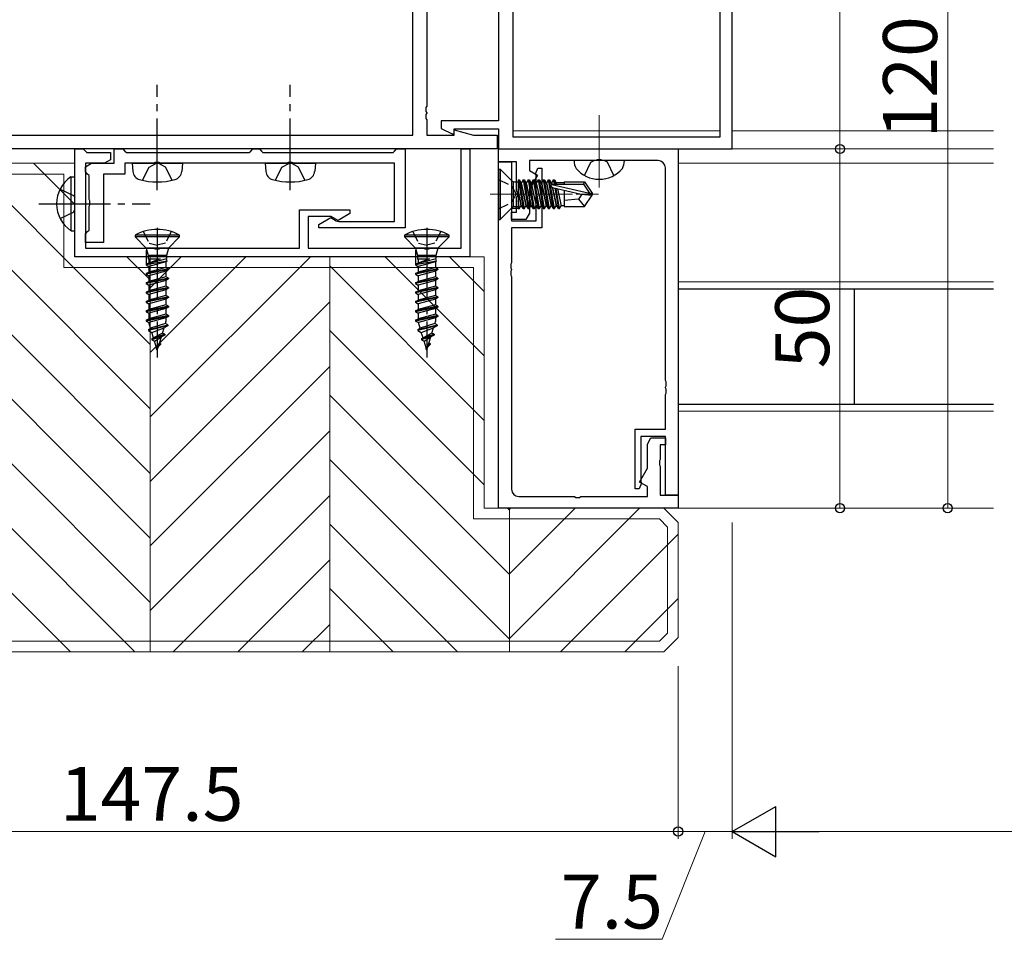
# Model space of a CAD drawing. Extents: x 0 to 1587, y 0 to 1128.
# Drawn here: x 521 to 659, y 223 to 351 of the extents above; entities that cross this region are included whole.
import ezdxf

# ---------------------------------------------------------------- set-up
doc = ezdxf.new("R2010")
doc.units = 0
doc.linetypes.add('YCENTER_1', pattern=[13, 10, -1, 1, -1])
doc.linetypes.add('YHIDDEN_1', pattern=[4, 3, -1])
for name, color, linetype, lineweight in [('YKK_11', 7, 'CONTINUOUS', 30), ('YKK_12', 2, 'CONTINUOUS', 13), ('YKK_13', 4, 'CONTINUOUS', 30), ('YKK_D', 6, 'CONTINUOUS', 13), ('YSS_K', 3, 'CONTINUOUS', 13)]:
    doc.layers.add(name, color=color, linetype=linetype, lineweight=lineweight)
doc.styles.add('text-b', font='txt')

msp = doc.modelspace()

# ---------------------------------------------------------------- linework, layer by layer
at = {"layer": 'YKK_11', "linetype": 'ByBlock', "lineweight": -2, "ltscale": 0.5}
for p, q in [((576.2, 334.57), (576.2, 390.71)), ((620.63, 332.64), (620.63, 365.64)), ((578.13, 360.94), (578.13, 338.6)), ((590.13, 334.27), (590.13, 361.01)), ((618.93, 361.01), (618.93, 334.27)), ((588.13, 358.74), (588.13, 336.54)), ((578.13, 338.6), (578.01, 338.42)), ((578.01, 338.42), (578.01, 337.87)), ((578.01, 337.87), (578.13, 337.68)), ((578.13, 337.6), (578.01, 337.42)), ((578.01, 337.42), (578.01, 336.87)), ((578.13, 337.68), (578.13, 337.6)), ((578.01, 336.87), (578.13, 336.68)), ((578.13, 336.68), (578.13, 334.57)), ((588.13, 336.54), (580.13, 336.54)), ((580.13, 336.54), (580.13, 335.47)), ((510.06, 334.57), (576.2, 334.57)), ((578.13, 334.57), (581.93, 334.57)), ((580.13, 335.47), (581.74, 334.71)), ((581.74, 334.71), (581.93, 334.83)), ((581.93, 334.83), (581.93, 335.44)), ((581.93, 335.44), (588.13, 335.44)), ((581.93, 334.57), (581.93, 335.3)), ((581.93, 335.3), (584.65, 334.57)), ((584.65, 334.57), (587.93, 334.57)), ((587.93, 334.57), (587.93, 332.64)), ((588.13, 335.44), (588.13, 332.64)), ((618.93, 334.27), (590.13, 334.27)), ((587.93, 332.64), (508.13, 332.64)), ((529.13, 317.64), (529.13, 332.64)), ((529.13, 332.64), (530.33, 332.64)), ((530.33, 332.64), (530.63, 332.34)), ((530.63, 332.34), (530.83, 332.14)), ((530.83, 332.14), (534.13, 332.14)), ((534.13, 332.14), (534.13, 331.14)), ((534.63, 332.14), (534.63, 332.64)), ((534.63, 332.64), (535.83, 332.64)), ((534.63, 331.84), (534.63, 332.14)), ((534.63, 330.64), (534.63, 331.84)), ((535.83, 332.64), (536.13, 332.34)), ((536.13, 332.34), (536.33, 332.14)), ((536.33, 332.14), (553.43, 332.14)), ((553.43, 332.14), (553.63, 332.34)), ((553.63, 332.34), (553.93, 332.64)), ((553.93, 332.64), (554.83, 332.64)), ((554.83, 332.64), (555.13, 332.34)), ((555.13, 332.34), (555.33, 332.14)), ((555.33, 332.14), (573.43, 332.14)), ((573.43, 332.14), (573.63, 332.34)), ((573.63, 332.34), (573.93, 332.64)), ((573.93, 332.64), (575.13, 332.64)), ((575.13, 332.64), (575.13, 321.64)), ((582.93, 318.84), (582.93, 332.64)), ((582.93, 332.64), (584.13, 332.64)), ((584.13, 332.64), (584.13, 317.64)), ((588.13, 332.64), (620.63, 332.64)), ((588.13, 330.84), (588.13, 332.64)), ((588.13, 332.64), (613.13, 332.64)), ((613.13, 332.64), (613.13, 284.44)), ((530.63, 330.14), (531.49, 330.64)), ((533.26, 330.64), (530.63, 330.64)), ((530.63, 330.64), (530.63, 318.84)), ((531.49, 330.64), (534.63, 330.64)), ((534.13, 331.14), (533.26, 330.64)), ((540.17, 330.64), (536.13, 330.64)), ((536.13, 330.64), (536.13, 329.14)), ((540.35, 330.76), (540.17, 330.64)), ((540.9, 330.76), (540.35, 330.76)), ((541.09, 330.64), (540.9, 330.76)), ((558.67, 330.64), (541.09, 330.64)), ((558.85, 330.76), (558.67, 330.64)), ((559.4, 330.76), (558.85, 330.76)), ((559.59, 330.64), (559.4, 330.76)), ((573.63, 330.64), (559.59, 330.64)), ((573.63, 322.54), (573.63, 330.64)), ((590.63, 330.84), (588.13, 330.84)), ((588.13, 282.64), (588.13, 330.84)), ((588.13, 330.84), (589.93, 330.84)), ((589.93, 330.84), (589.93, 322.64)), ((590.63, 326.8), (590.63, 330.84)), ((601.67, 331.01), (592.43, 331.01)), ((592.43, 331.01), (592.43, 329.64)), ((601.85, 331.13), (601.67, 331.01)), ((602.4, 331.13), (601.85, 331.13)), ((602.59, 331.01), (602.4, 331.13)), ((610.33, 331.01), (602.59, 331.01)), ((530.63, 329.44), (530.63, 330.14)), ((530.93, 329.14), (530.63, 329.44)), ((531.13, 328.94), (530.93, 329.14)), ((531.13, 325.6), (531.13, 328.94)), ((536.13, 329.14), (533.13, 329.14)), ((533.13, 329.14), (533.13, 319.64)), ((592.43, 329.64), (593.54, 329)), ((593.54, 329), (592.43, 327.08)), ((593.27, 329.17), (593.58, 329.94)), ((593.33, 329.02), (593.27, 329.17)), ((593.33, 322.64), (593.33, 329.02)), ((593.58, 329.94), (594.13, 329.94)), ((594.13, 329.94), (594.13, 321.64)), ((611.33, 300.4), (611.33, 330.01)), ((590.75, 326.62), (590.63, 326.8)), ((590.75, 326.07), (590.75, 326.62)), ((592.43, 327.08), (592.43, 323.71)), ((531.25, 325.42), (531.13, 325.6)), ((531.13, 324.68), (531.25, 324.87)), ((531.25, 324.87), (531.25, 325.42)), ((590.63, 325.88), (590.75, 326.07)), ((590.63, 323.84), (590.63, 325.88)), ((531.13, 321.34), (531.13, 324.68)), ((560.43, 318.84), (560.43, 324.14)), ((560.43, 324.14), (567.43, 324.14)), ((567.43, 323.64), (565.79, 322.69)), ((567.43, 324.14), (567.43, 323.64)), ((589.93, 322.84), (589.93, 323.84)), ((589.93, 323.84), (590.63, 323.84)), ((592.43, 323.71), (591.93, 322.84)), ((564.84, 323.24), (561.63, 323.24)), ((561.63, 323.24), (561.63, 318.84)), ((563.13, 322.14), (564.77, 323.09)), ((563.13, 321.64), (563.13, 322.14)), ((564.77, 323.09), (565.54, 322.64)), ((565.79, 322.69), (564.84, 323.24)), ((565.91, 322.54), (573.63, 322.54)), ((591.93, 322.84), (589.93, 322.84)), ((589.93, 322.64), (593.33, 322.64)), ((530.63, 320.84), (530.93, 321.14)), ((530.63, 319.64), (530.63, 320.84)), ((530.93, 321.14), (531.13, 321.34)), ((575.13, 321.64), (563.13, 321.64)), ((594.13, 321.64), (589.93, 321.64)), ((589.93, 321.64), (589.93, 316.8)), ((533.13, 319.64), (530.63, 319.64)), ((530.63, 318.84), (540.17, 318.84)), ((540.17, 318.84), (540.35, 318.72)), ((540.35, 318.72), (540.9, 318.72)), ((540.9, 318.72), (541.09, 318.84)), ((541.09, 318.84), (560.43, 318.84)), ((561.63, 318.84), (577.67, 318.84)), ((577.67, 318.84), (577.85, 318.72)), ((577.85, 318.72), (578.4, 318.72)), ((578.4, 318.72), (578.59, 318.84)), ((578.59, 318.84), (582.93, 318.84)), ((584.13, 317.64), (529.13, 317.64)), ((589.93, 316.8), (589.81, 316.62)), ((589.81, 316.62), (589.81, 316.07)), ((589.81, 316.07), (589.93, 315.88)), ((589.93, 315.8), (589.81, 315.62)), ((589.81, 315.62), (589.81, 315.07)), ((589.93, 315.88), (589.93, 315.8)), ((589.81, 315.07), (589.93, 314.88)), ((589.93, 314.88), (589.93, 285.27)), ((611.45, 300.22), (611.33, 300.4)), ((611.45, 299.67), (611.45, 300.22)), ((611.33, 299.48), (611.45, 299.67)), ((611.33, 299.4), (611.33, 299.48)), ((611.45, 299.22), (611.33, 299.4)), ((611.45, 298.67), (611.45, 299.22)), ((611.33, 298.48), (611.45, 298.67)), ((611.33, 293.64), (611.33, 298.48)), ((607.13, 285.34), (607.13, 293.64)), ((607.13, 293.64), (611.33, 293.64)), ((611.33, 292.64), (607.93, 292.64)), ((607.93, 292.64), (607.93, 286.26)), ((608.83, 291.57), (609.33, 292.44)), ((609.33, 292.44), (611.33, 292.44)), ((611.33, 284.44), (611.33, 292.64)), ((611.33, 292.44), (611.33, 291.44)), ((608.83, 288.2), (608.83, 291.57)), ((611.33, 291.44), (610.63, 291.44)), ((610.63, 291.44), (610.63, 289.4)), ((610.63, 289.4), (610.51, 289.22)), ((610.51, 289.22), (610.51, 288.67)), ((607.72, 286.28), (608.83, 288.2)), ((610.51, 288.67), (610.63, 288.48)), ((610.63, 288.48), (610.63, 284.44)), ((607.68, 285.34), (607.13, 285.34)), ((607.99, 286.12), (607.68, 285.34)), ((608.83, 285.64), (607.72, 286.28)), ((607.93, 286.26), (607.99, 286.12)), ((608.83, 284.27), (608.83, 285.64)), ((590.93, 284.27), (598.67, 284.27)), ((598.67, 284.27), (598.85, 284.15)), ((598.85, 284.15), (599.4, 284.15)), ((599.4, 284.15), (599.59, 284.27)), ((599.59, 284.27), (608.83, 284.27)), ((610.63, 284.44), (613.13, 284.44)), ((613.13, 284.44), (611.33, 284.44)), ((613.13, 284.44), (613.13, 282.64)), ((613.13, 282.64), (588.13, 282.64))]:
    msp.add_line(p, q, dxfattribs=at)
for centre, radius, start, end in [((610.33, 330.01), 1, 0, 90), ((565.91, 323.29), 0.75, 240, 270), ((590.93, 285.27), 1, 180, 270)]:
    msp.add_arc(centre, radius, start, end, dxfattribs=at)
at = {"layer": 'YKK_12', "linetype": 'YCENTER_1'}
for p, q in [((602.13, 337.34), (602.13, 327.34)), ((602.13, 327.27), (602.13, 336.66))]:
    msp.add_line(p, q, dxfattribs=at)
at = {"layer": 'YKK_12'}
for p, q in [((590.13, 335.14), (618.93, 335.14)), ((620.63, 335.14), (657, 335.14)), ((615.13, 332.64), (657, 332.64)), ((613.13, 330.64), (657, 330.64)), ((613.13, 314.14), (657, 314.14)), ((613.13, 296.14), (657, 296.14)), ((657, 282.64), (612.83, 282.64))]:
    msp.add_line(p, q, dxfattribs=at)
at = {"layer": 'YKK_12', "linetype": 'YCENTER_1', "ltscale": 0.5}
msp.add_line((586.93, 326.34), (602.05, 326.34), dxfattribs=at)
at = {"layer": 'YKK_13', "linetype": 'YCENTER_1'}
for p, q in [((540.63, 326.89), (540.63, 341.57)), ((559.13, 326.89), (559.13, 341.57)), ((524.13, 325), (539.63, 325)), ((540.63, 321.64), (540.63, 303.59)), ((578.13, 321.64), (578.13, 303.59))]:
    msp.add_line(p, q, dxfattribs=at)
at = {"layer": 'YKK_13'}
for p, q in [((537.13, 330.64), (537.23, 329.52)), ((537.13, 330.64), (544.13, 330.64)), ((544.13, 330.64), (544.03, 329.52)), ((555.63, 330.64), (555.73, 329.52)), ((555.63, 330.64), (562.63, 330.64)), ((562.63, 330.64), (562.53, 329.52)), ((605.63, 331.01), (598.63, 331.01)), ((588.13, 329.84), (588.13, 322.84)), ((588.13, 329.84), (588.36, 329.84)), ((588.36, 329.84), (588.36, 322.84)), ((588.36, 329.84), (589.98, 328.22)), ((528.62, 321.25), (528.62, 328.75)), ((528.62, 328.75), (529.13, 328.75)), ((529.13, 321.25), (529.13, 328.75)), ((590.13, 328.07), (590.13, 324.61)), ((590.34, 328.07), (590.83, 328.07)), ((590.83, 328.32), (590.83, 324.36)), ((590.83, 328.32), (591.02, 328.32)), ((590.84, 328.32), (591.54, 324.36)), ((591.02, 328.32), (591.23, 327.94)), ((591.72, 324.36), (591.02, 328.32)), ((591.23, 327.94), (591.93, 324.74)), ((591.32, 327.94), (591.23, 327.94)), ((591.54, 328.32), (591.32, 327.94)), ((592.02, 324.74), (591.32, 327.94)), ((591.54, 328.32), (592.24, 324.36)), ((591.54, 328.32), (591.72, 328.32)), ((591.72, 328.32), (591.93, 327.94)), ((592.42, 324.36), (591.72, 328.32)), ((591.93, 327.94), (592.63, 324.74)), ((592.02, 327.94), (591.93, 327.94)), ((592.24, 328.32), (592.02, 327.94)), ((592.72, 324.74), (592.02, 327.94)), ((592.24, 328.32), (592.94, 324.36)), ((592.24, 328.32), (592.42, 328.32)), ((593.12, 324.36), (592.42, 328.32)), ((592.42, 328.32), (592.63, 327.94)), ((592.72, 327.94), (592.63, 327.94)), ((592.63, 327.94), (593.33, 324.74)), ((592.94, 328.32), (592.72, 327.94)), ((593.42, 324.74), (592.72, 327.94)), ((592.94, 328.32), (593.12, 328.32)), ((592.94, 328.32), (593.64, 324.36)), ((593.82, 324.36), (593.12, 328.32)), ((593.12, 328.32), (593.33, 327.94)), ((593.42, 327.94), (593.33, 327.94)), ((593.33, 327.94), (594.03, 324.74)), ((593.64, 328.32), (593.42, 327.94)), ((594.12, 324.74), (593.42, 327.94)), ((593.64, 328.32), (593.82, 328.32)), ((593.64, 328.32), (594.34, 324.36)), ((594.52, 324.36), (593.82, 328.32)), ((593.82, 328.32), (594.03, 327.94)), ((594.03, 327.94), (594.73, 324.74)), ((594.12, 327.94), (594.03, 327.94)), ((594.34, 328.32), (594.12, 327.94)), ((594.82, 324.74), (594.12, 327.94)), ((594.34, 328.32), (595.04, 324.36)), ((594.34, 328.32), (594.52, 328.32)), ((595.22, 324.36), (594.52, 328.32)), ((594.52, 328.32), (594.73, 327.94)), ((594.73, 327.94), (595.43, 324.74)), ((594.82, 327.94), (594.73, 327.94)), ((595.04, 328.32), (594.82, 327.94)), ((595.52, 324.74), (594.82, 327.94)), ((595.04, 328.32), (595.74, 324.36)), ((595.04, 328.32), (595.22, 328.32)), ((595.22, 328.32), (595.43, 327.94)), ((595.92, 324.36), (595.22, 328.32)), ((595.43, 327.94), (595.5, 327.66)), ((595.52, 327.94), (595.43, 327.94)), ((595.74, 328.32), (595.52, 327.94)), ((595.57, 327.72), (595.52, 327.94)), ((595.52, 327.68), (600.77, 326.49)), ((595.68, 327.74), (599.92, 327.74)), ((595.74, 328.32), (595.92, 328.32)), ((595.74, 328.32), (595.84, 327.74)), ((595.92, 328.32), (596.13, 327.94)), ((596.02, 327.74), (595.92, 328.32)), ((597.23, 327.94), (596.13, 327.94)), ((596.13, 327.94), (596.18, 327.74)), ((597.23, 328.04), (600.08, 328.04)), ((597.23, 328.04), (597.23, 327.74)), ((600.08, 328.04), (599.92, 327.74)), ((599.92, 327.74), (600.77, 326.49)), ((600.08, 328.04), (601.13, 326.49)), ((591.32, 324.74), (590.83, 327)), ((590.83, 326.6), (591.23, 324.74)), ((595.58, 327.26), (596.13, 324.74)), ((595.62, 327.25), (599.62, 326.34)), ((596.22, 324.74), (595.68, 327.24)), ((595.94, 327.18), (596.44, 324.36)), ((596.62, 324.36), (596.12, 327.14)), ((596.32, 327.09), (596.83, 324.74)), ((597.23, 326.88), (597.23, 324.64)), ((599.73, 326.34), (599.23, 325.64)), ((599.62, 326.34), (601.13, 326.19)), ((599.62, 326.34), (601.13, 326.34)), ((600.08, 324.64), (601.13, 326.19)), ((600.77, 326.49), (601.13, 326.49)), ((601.13, 326.49), (601.13, 326.19)), ((601.13, 326.19), (601.13, 326.49)), ((591.02, 324.36), (590.83, 325.42)), ((599.23, 325.64), (597.23, 325.44)), ((599.23, 325.64), (600.08, 324.64)), ((588.36, 322.84), (589.98, 324.46)), ((590.78, 324.36), (589.93, 324.36)), ((590.34, 324.61), (590.83, 324.61)), ((590.83, 324.43), (590.84, 324.36)), ((590.84, 324.36), (591.02, 324.36)), ((591.02, 324.36), (591.23, 324.74)), ((591.32, 324.74), (591.23, 324.74)), ((591.54, 324.36), (591.32, 324.74)), ((591.54, 324.36), (591.72, 324.36)), ((591.72, 324.36), (591.93, 324.74)), ((592.02, 324.74), (591.93, 324.74)), ((592.24, 324.36), (592.02, 324.74)), ((592.24, 324.36), (592.42, 324.36)), ((592.42, 324.36), (592.63, 324.74)), ((592.72, 324.74), (592.63, 324.74)), ((592.94, 324.36), (592.72, 324.74)), ((592.94, 324.36), (593.12, 324.36)), ((593.12, 324.36), (593.33, 324.74)), ((593.42, 324.74), (593.33, 324.74)), ((593.64, 324.36), (593.42, 324.74)), ((593.64, 324.36), (593.82, 324.36)), ((593.82, 324.36), (594.03, 324.74)), ((594.12, 324.74), (594.03, 324.74)), ((594.34, 324.36), (594.12, 324.74)), ((594.34, 324.36), (594.52, 324.36)), ((594.52, 324.36), (594.73, 324.74)), ((594.82, 324.74), (594.73, 324.74)), ((595.04, 324.36), (594.82, 324.74)), ((595.04, 324.36), (595.22, 324.36)), ((595.22, 324.36), (595.43, 324.74)), ((595.52, 324.74), (595.43, 324.74)), ((595.74, 324.36), (595.52, 324.74)), ((595.74, 324.36), (595.92, 324.36)), ((595.92, 324.36), (596.13, 324.74)), ((596.22, 324.74), (596.13, 324.74)), ((596.44, 324.36), (596.22, 324.74)), ((596.44, 324.36), (596.62, 324.36)), ((596.62, 324.36), (596.83, 324.74)), ((597.23, 324.74), (596.83, 324.74)), ((597.23, 324.64), (600.08, 324.64)), ((588.13, 322.84), (588.36, 322.84)), ((528.62, 321.25), (529.13, 321.25)), ((543.73, 320.64), (537.53, 320.64)), ((537.53, 320.64), (537.53, 320.39)), ((543.73, 320.39), (543.73, 320.64)), ((581.23, 320.64), (575.03, 320.64)), ((575.03, 320.64), (575.03, 320.39)), ((581.23, 320.39), (581.23, 320.64)), ((539.08, 318.84), (537.53, 320.39)), ((543.73, 320.39), (537.53, 320.39)), ((542.18, 318.84), (543.73, 320.39)), ((576.58, 318.84), (575.03, 320.39)), ((581.23, 320.39), (575.03, 320.39)), ((579.68, 318.84), (581.23, 320.39)), ((542.18, 318.84), (539.08, 318.84)), ((539.08, 318.84), (539.35, 317.81)), ((539.08, 318.54), (539.08, 316.68)), ((542.18, 318.84), (541.9, 317.81)), ((579.68, 318.84), (576.58, 318.84)), ((576.58, 318.84), (576.85, 317.81)), ((576.58, 318.54), (576.58, 316.68)), ((579.68, 318.84), (579.4, 317.81)), ((541.03, 317.34), (539.08, 316.59)), ((541.92, 317.33), (539.08, 316.59)), ((542, 317.04), (539.08, 316.49)), ((539.08, 316.59), (539.43, 316.79)), ((539.08, 316.59), (539.08, 316.49)), ((541.9, 317.81), (539.35, 317.81)), ((539.35, 317.81), (539.35, 317.34)), ((539.43, 317.3), (539.35, 317.34)), ((539.35, 317.34), (541.03, 317.34)), ((539.43, 316.79), (541.03, 317.34)), ((539.43, 317.3), (539.43, 316.79)), ((541.83, 316.94), (539.43, 316.29)), ((541.99, 317.03), (541.83, 316.94)), ((541.83, 316.94), (541.83, 316.14)), ((541.9, 317.81), (541.9, 317.4)), ((541.99, 317.03), (541.9, 317.4)), ((578.53, 317.34), (576.58, 316.59)), ((579.42, 317.33), (576.58, 316.59)), ((579.5, 317.04), (576.58, 316.49)), ((576.58, 316.59), (576.93, 316.79)), ((576.58, 316.59), (576.58, 316.49)), ((579.4, 317.81), (576.85, 317.81)), ((576.85, 317.81), (576.85, 317.34)), ((576.93, 317.3), (576.85, 317.34)), ((576.85, 317.34), (578.53, 317.34)), ((576.93, 316.79), (578.53, 317.34)), ((576.93, 317.3), (576.93, 316.79)), ((579.33, 316.94), (576.93, 316.29)), ((579.49, 317.03), (579.33, 316.94)), ((579.33, 316.94), (579.33, 316.14)), ((579.4, 317.81), (579.4, 317.4)), ((579.49, 317.03), (579.4, 317.4)), ((539.08, 316.49), (539.43, 316.29)), ((542.18, 315.94), (539.08, 315.29)), ((542.18, 315.84), (539.08, 315.19)), ((539.08, 315.29), (539.43, 315.49)), ((539.08, 315.29), (539.08, 315.19)), ((539.08, 315.19), (539.43, 314.99)), ((539.43, 316.3), (539.43, 315.49)), ((541.83, 316.14), (539.43, 315.49)), ((541.83, 315.64), (539.43, 314.99)), ((542.18, 315.94), (541.83, 316.14)), ((542.18, 315.84), (541.83, 315.64)), ((541.83, 315.64), (541.83, 314.84)), ((542.18, 315.94), (542.18, 315.84)), ((576.58, 316.49), (576.93, 316.29)), ((579.68, 315.94), (576.58, 315.29)), ((579.68, 315.84), (576.58, 315.19)), ((576.58, 315.29), (576.93, 315.49)), ((576.58, 315.29), (576.58, 315.19)), ((576.58, 315.19), (576.93, 314.99)), ((576.93, 316.3), (576.93, 315.49)), ((579.33, 316.14), (576.93, 315.49)), ((579.33, 315.64), (576.93, 314.99)), ((579.68, 315.94), (579.33, 316.14)), ((579.68, 315.84), (579.33, 315.64)), ((579.33, 315.64), (579.33, 314.84)), ((579.68, 315.94), (579.68, 315.84)), ((542.18, 314.64), (539.08, 313.99)), ((542.18, 314.54), (539.08, 313.89)), ((539.08, 313.99), (539.43, 314.19)), ((539.08, 313.99), (539.08, 313.89)), ((539.08, 313.89), (539.43, 313.69)), ((539.43, 314.99), (539.43, 314.19)), ((541.83, 314.84), (539.43, 314.19)), ((541.83, 314.34), (539.43, 313.69)), ((542.18, 314.64), (541.83, 314.84)), ((542.18, 314.54), (541.83, 314.34)), ((541.83, 314.34), (541.83, 313.54)), ((542.18, 314.64), (542.18, 314.54)), ((579.68, 314.64), (576.58, 313.99)), ((579.68, 314.54), (576.58, 313.89)), ((576.58, 313.99), (576.93, 314.19)), ((576.58, 313.99), (576.58, 313.89)), ((576.58, 313.89), (576.93, 313.69)), ((576.93, 314.99), (576.93, 314.19)), ((579.33, 314.84), (576.93, 314.19)), ((579.33, 314.34), (576.93, 313.69)), ((579.68, 314.64), (579.33, 314.84)), ((579.68, 314.54), (579.33, 314.34)), ((579.33, 314.34), (579.33, 313.54)), ((579.68, 314.64), (579.68, 314.54)), ((542.18, 313.34), (539.08, 312.69)), ((542.18, 313.24), (539.08, 312.59)), ((539.08, 312.69), (539.43, 312.89)), ((539.08, 312.69), (539.08, 312.59)), ((539.08, 312.59), (539.43, 312.39)), ((539.43, 313.69), (539.43, 312.89)), ((541.83, 313.54), (539.43, 312.89)), ((541.83, 313.04), (539.43, 312.39)), ((542.18, 313.34), (541.83, 313.54)), ((542.18, 313.24), (541.83, 313.04)), ((541.83, 313.04), (541.83, 312.24)), ((542.18, 313.34), (542.18, 313.24)), ((579.68, 313.34), (576.58, 312.69)), ((579.68, 313.24), (576.58, 312.59)), ((576.58, 312.69), (576.93, 312.89)), ((576.58, 312.69), (576.58, 312.59)), ((576.58, 312.59), (576.93, 312.39)), ((576.93, 313.69), (576.93, 312.89)), ((579.33, 313.54), (576.93, 312.89)), ((579.33, 313.04), (576.93, 312.39)), ((579.68, 313.34), (579.33, 313.54)), ((579.68, 313.24), (579.33, 313.04)), ((579.33, 313.04), (579.33, 312.24)), ((579.68, 313.34), (579.68, 313.24)), ((657, 313.14), (613.13, 313.14)), ((613.13, 313.14), (613.13, 297.14)), ((637.63, 313.14), (637.63, 297.14)), ((542.18, 312.04), (539.08, 311.39)), ((542.18, 311.94), (539.08, 311.29)), ((539.08, 311.39), (539.43, 311.59)), ((539.08, 311.39), (539.08, 311.29)), ((539.08, 311.29), (539.43, 311.09)), ((539.43, 312.39), (539.43, 311.59)), ((541.83, 312.24), (539.43, 311.59)), ((541.83, 311.74), (539.43, 311.09)), ((539.43, 311.09), (539.43, 310.29)), ((542.18, 312.04), (541.83, 312.24)), ((542.18, 311.94), (541.83, 311.74)), ((541.83, 311.74), (541.83, 310.94)), ((542.18, 312.04), (542.18, 311.94)), ((579.68, 312.04), (576.58, 311.39)), ((579.68, 311.94), (576.58, 311.29)), ((576.58, 311.39), (576.93, 311.59)), ((576.58, 311.39), (576.58, 311.29)), ((576.58, 311.29), (576.93, 311.09)), ((576.93, 312.39), (576.93, 311.59)), ((579.33, 312.24), (576.93, 311.59)), ((579.33, 311.74), (576.93, 311.09)), ((576.93, 311.09), (576.93, 310.29)), ((579.68, 312.04), (579.33, 312.24)), ((579.68, 311.94), (579.33, 311.74)), ((579.33, 311.74), (579.33, 310.94)), ((579.68, 312.04), (579.68, 311.94)), ((542.18, 310.74), (539.08, 310.09)), ((542.18, 310.64), (539.08, 309.99)), ((539.08, 310.09), (539.43, 310.29)), ((539.08, 310.09), (539.08, 309.99)), ((539.08, 309.99), (539.43, 309.79)), ((541.83, 310.94), (539.43, 310.29)), ((541.83, 310.44), (539.43, 309.79)), ((539.43, 309.79), (539.43, 308.99)), ((542.18, 310.74), (541.83, 310.94)), ((542.18, 310.64), (541.83, 310.44)), ((541.83, 310.44), (541.83, 309.64)), ((542.18, 310.74), (542.18, 310.64)), ((579.68, 310.74), (576.58, 310.09)), ((579.68, 310.64), (576.58, 309.99)), ((576.58, 310.09), (576.93, 310.29)), ((576.58, 310.09), (576.58, 309.99)), ((576.58, 309.99), (576.93, 309.79)), ((579.33, 310.94), (576.93, 310.29)), ((579.33, 310.44), (576.93, 309.79)), ((576.93, 309.79), (576.93, 308.99)), ((579.68, 310.74), (579.33, 310.94)), ((579.68, 310.64), (579.33, 310.44)), ((579.33, 310.44), (579.33, 309.64)), ((579.68, 310.74), (579.68, 310.64)), ((542.18, 309.44), (539.08, 308.79)), ((542.18, 309.34), (539.08, 308.69)), ((539.08, 308.79), (539.43, 308.99)), ((539.08, 308.79), (539.08, 308.69)), ((539.08, 308.69), (539.46, 308.47)), ((541.83, 309.64), (539.43, 308.99)), ((541.83, 309.14), (539.46, 308.47)), ((539.7, 307.68), (539.46, 308.47)), ((541.75, 308.33), (539.7, 307.68)), ((541.75, 308.33), (541.81, 308.49)), ((542.08, 308.14), (541.75, 308.33)), ((542.18, 309.44), (541.83, 309.64)), ((542.18, 309.34), (541.83, 309.14)), ((541.83, 309.14), (541.83, 308.64)), ((542.18, 309.44), (542.18, 309.34)), ((579.68, 309.44), (576.58, 308.79)), ((579.68, 309.34), (576.58, 308.69)), ((576.58, 308.79), (576.93, 308.99)), ((576.58, 308.79), (576.58, 308.69)), ((576.58, 308.69), (576.96, 308.47)), ((579.33, 309.64), (576.93, 308.99)), ((579.33, 309.14), (576.96, 308.47)), ((577.2, 307.68), (576.96, 308.47)), ((579.25, 308.33), (577.2, 307.68)), ((579.25, 308.33), (579.31, 308.49)), ((579.58, 308.14), (579.25, 308.33)), ((579.68, 309.44), (579.33, 309.64)), ((579.68, 309.34), (579.33, 309.14)), ((579.33, 309.14), (579.33, 308.64)), ((579.68, 309.44), (579.68, 309.34)), ((539.38, 307.49), (542.08, 308.14)), ((542.08, 308.04), (539.38, 307.39)), ((539.38, 307.49), (539.7, 307.68)), ((539.38, 307.49), (539.38, 307.39)), ((539.38, 307.39), (539.87, 307.1)), ((539.87, 307.1), (541.58, 307.75)), ((540.11, 306.33), (539.87, 307.1)), ((541.35, 307.02), (540.11, 306.33)), ((541.35, 307.02), (541.58, 307.75)), ((541.66, 306.84), (541.35, 307.02)), ((542.08, 308.04), (541.58, 307.75)), ((542.08, 308.14), (542.08, 308.04)), ((576.88, 307.49), (579.58, 308.14)), ((579.58, 308.04), (576.88, 307.39)), ((576.88, 307.49), (577.2, 307.68)), ((576.88, 307.49), (576.88, 307.39)), ((576.88, 307.39), (577.37, 307.1)), ((577.37, 307.1), (579.08, 307.75)), ((577.61, 306.33), (577.37, 307.1)), ((578.85, 307.02), (577.61, 306.33)), ((578.85, 307.02), (579.08, 307.75)), ((579.16, 306.84), (578.85, 307.02)), ((579.58, 308.04), (579.08, 307.75)), ((579.58, 308.14), (579.58, 308.04)), ((541.66, 306.84), (539.88, 306.19)), ((541.66, 306.74), (539.88, 306.09)), ((539.88, 306.19), (540.11, 306.33)), ((539.88, 306.19), (539.88, 306.09)), ((539.88, 306.09), (540.25, 305.88)), ((540.25, 305.88), (541.19, 306.47)), ((540.53, 304.95), (540.25, 305.88)), ((540.93, 305.63), (540.58, 305)), ((540.93, 305.63), (541.19, 306.47)), ((541.08, 305.54), (540.93, 305.63)), ((541.66, 306.74), (541.19, 306.47)), ((541.66, 306.84), (541.66, 306.74)), ((579.16, 306.84), (577.38, 306.19)), ((579.16, 306.74), (577.38, 306.09)), ((577.38, 306.19), (577.61, 306.33)), ((577.38, 306.19), (577.38, 306.09)), ((577.38, 306.09), (577.75, 305.88)), ((577.75, 305.88), (578.69, 306.47)), ((578.03, 304.95), (577.75, 305.88)), ((578.43, 305.63), (578.08, 305)), ((578.43, 305.63), (578.69, 306.47)), ((578.58, 305.54), (578.43, 305.63)), ((579.16, 306.74), (578.69, 306.47)), ((579.16, 306.84), (579.16, 306.74)), ((541.08, 305.54), (540.48, 304.89)), ((541.08, 305.44), (540.48, 304.79)), ((540.48, 304.89), (540.48, 304.79)), ((540.48, 304.79), (540.6, 304.72)), ((540.75, 305.08), (540.6, 304.72)), ((540.63, 304.64), (540.6, 304.72)), ((540.63, 304.64), (540.77, 305.11)), ((541.08, 305.54), (541.08, 305.44)), ((578.58, 305.54), (577.98, 304.89)), ((578.58, 305.44), (577.98, 304.79)), ((577.98, 304.89), (577.98, 304.79)), ((577.98, 304.79), (578.1, 304.72)), ((578.25, 305.08), (578.1, 304.72)), ((578.13, 304.64), (578.1, 304.72)), ((578.13, 304.64), (578.27, 305.11)), ((578.58, 305.54), (578.58, 305.44)), ((613.13, 297.14), (657, 297.14))]:
    msp.add_line(p, q, dxfattribs=at)
at = {"layer": 'YKK_13', "linetype": 'YHIDDEN_1'}
for p, q in [((539.48, 330.09), (540.51, 330.64)), ((541.77, 330.09), (540.74, 330.64)), ((557.98, 330.09), (559.01, 330.64)), ((560.27, 330.09), (559.24, 330.64)), ((600.08, 328.95), (600.98, 330.78)), ((600.98, 330.78), (601.42, 331.01)), ((603.27, 330.78), (602.83, 331.01)), ((604.18, 328.95), (603.27, 330.78)), ((538.58, 328.28), (539.48, 330.09)), ((542.68, 328.28), (541.77, 330.09)), ((557.08, 328.28), (557.98, 330.09)), ((561.18, 328.28), (560.27, 330.09)), ((527.12, 327.05), (528.97, 326.15)), ((528.97, 326.15), (529.13, 325.86)), ((527.12, 322.95), (528.97, 323.86)), ((528.97, 323.86), (529.13, 324.14))]:
    msp.add_line(p, q, dxfattribs=at)
at = {"layer": 'YKK_13', "linetype": 'YHIDDEN_1', "ltscale": 0.5}
for p, q in [((588.13, 328.39), (589.94, 327.49)), ((589.94, 327.49), (590.55, 326.34)), ((589.94, 325.2), (590.55, 326.34)), ((588.13, 324.29), (589.94, 325.2)), ((538.68, 321.14), (539.48, 319.52)), ((542.58, 321.14), (541.77, 319.52)), ((576.18, 321.14), (576.98, 319.52)), ((580.08, 321.14), (579.27, 319.52)), ((539.48, 319.52), (540.63, 319.24)), ((541.77, 319.52), (540.63, 319.24)), ((576.98, 319.52), (578.13, 319.24)), ((579.27, 319.52), (578.13, 319.24))]:
    msp.add_line(p, q, dxfattribs=at)
at = {"layer": 'YKK_13'}
for centre, radius, start, end in [((600.93, 331.01), 2.3, 180, 208.3071), ((603.33, 331.01), 2.3, 331.6929, 0), ((538.52, 329.63), 1.3, 185, 254.1191), ((542.73, 329.63), 1.3, 285.8809, 355), ((557.02, 329.63), 1.3, 185, 254.1191), ((561.23, 329.63), 1.3, 285.8809, 355), ((602.13, 332.61), 4.2, 219.8389, 320.1611), ((531.15, 325), 4.53, 124.0667, 235.9333), ((540.63, 337.04), 9, 254.1191, 285.8809), ((559.13, 337.04), 9, 254.1191, 285.8809), ((590.34, 328.57), 0.5, 225, 270), ((595.68, 327.49), 0.248, 90, 257.191), ((590.34, 324.11), 0.5, 90, 135), ((540.63, 315.03), 6.41, 61.0594, 118.9406), ((578.13, 315.03), 6.41, 61.0594, 118.9406), ((541.33, 308.64), 0.5, 343, 0), ((578.83, 308.64), 0.5, 343, 0)]:
    msp.add_arc(centre, radius, start, end, dxfattribs=at)
at = {"layer": 'YKK_D'}
for p, q in [((635.63, 402.64), (635.63, 332.64)), ((650.63, 402.64), (650.63, 282.64)), ((635.63, 332.64), (635.63, 282.64)), ((620.63, 280.64), (620.63, 236.64)), ((620.63, 280.64), (620.63, 236.64)), ((613.12, 260.64), (613.12, 236.64)), ((613.12, 260.64), (613.12, 236.64)), ((613.12, 237.64), (465.63, 237.64)), ((616.88, 237.64), (610.87, 222.64)), ((620.63, 237.64), (613.12, 237.64)), ((627.63, 237.64), (923.63, 237.64)), ((610.87, 222.64), (596.02, 222.64))]:
    msp.add_line(p, q, dxfattribs=at)
at = {"layer": 'YKK_D', "lineweight": -2}
for p, q in [((620.63, 237.64), (626.69, 241.14)), ((626.69, 234.14), (626.69, 241.14)), ((620.63, 237.64), (626.69, 234.14)), ((620.63, 237.64), (632.75, 237.64))]:
    msp.add_line(p, q, dxfattribs=at)
at = {"layer": 'YKK_D', "linetype": 'ByBlock', "lineweight": -2}
for centre, radius in [((635.63, 332.64), 0.637), ((635.63, 332.64), 0.638), ((635.63, 282.64), 0.637), ((650.63, 282.64), 0.637), ((613.12, 237.64), 0.637), ((613.12, 237.64), 0.637)]:
    msp.add_circle(centre, radius, dxfattribs=at)
at = {"layer": 'YSS_K'}
for p, q in [((529.13, 330.64), (493.63, 330.64)), ((529.13, 317.64), (529.13, 330.64)), ((527.63, 329.14), (495.13, 329.14)), ((527.63, 316.14), (527.63, 329.14)), ((586.13, 317.64), (529.13, 317.64)), ((539.63, 262.64), (539.63, 317.64)), ((564.63, 262.64), (564.63, 317.64)), ((586.13, 282.64), (586.13, 317.64)), ((584.63, 316.14), (527.63, 316.14)), ((584.63, 281.14), (584.63, 316.14)), ((611.13, 282.64), (586.13, 282.64)), ((589.63, 262.64), (589.63, 282.64)), ((611.13, 282.64), (613.13, 280.64)), ((610.51, 281.14), (584.63, 281.14)), ((610.51, 281.14), (611.63, 280.02)), ((611.63, 265.26), (611.63, 280.02)), ((613.13, 264.64), (613.13, 280.64)), ((611.63, 265.26), (610.51, 264.14)), ((613.13, 264.64), (611.13, 262.64)), ((468.25, 264.14), (610.51, 264.14)), ((467.63, 262.64), (611.13, 262.64))]:
    msp.add_line(p, q, dxfattribs=at)
at = {"layer": 'YSS_K', "linetype": 'Continuous'}
for p, q in [((539.63, 305.43), (514.63, 330.43)), ((529.13, 324.91), (523.4, 330.64)), ((539.63, 296.45), (514.63, 321.45)), ((539.63, 314.41), (536.4, 317.64)), ((539.63, 313.3), (543.97, 317.64)), ((539.63, 304.32), (552.95, 317.64)), ((539.63, 295.34), (561.93, 317.64)), ((586.13, 303.83), (572.32, 317.64)), ((586.13, 312.81), (581.3, 317.64)), ((586.13, 294.85), (564.63, 316.35)), ((539.63, 287.47), (514.63, 312.47)), ((539.63, 286.36), (564.63, 311.36)), ((586.13, 285.87), (564.63, 307.37)), ((539.63, 278.49), (514.63, 303.49)), ((539.63, 277.38), (564.63, 302.38)), ((589.63, 273.39), (564.63, 298.39)), ((539.63, 269.51), (514.63, 294.51)), ((539.63, 268.4), (564.63, 293.4)), ((589.63, 264.41), (564.63, 289.41)), ((537.52, 262.64), (514.63, 285.53)), ((542.85, 262.64), (564.63, 284.42)), ((589.63, 282.37), (589.36, 282.64)), ((589.63, 282.48), (589.79, 282.64)), ((589.63, 273.5), (598.77, 282.64)), ((589.63, 264.52), (607.75, 282.64)), ((582.42, 262.64), (564.63, 280.43)), ((596.73, 262.64), (613.13, 279.04)), ((528.54, 262.64), (514.63, 276.55)), ((551.83, 262.64), (564.63, 275.44)), ((573.44, 262.64), (564.63, 271.45)), ((605.71, 262.64), (613.13, 270.05)), ((560.81, 262.64), (564.63, 266.46))]:
    msp.add_line(p, q, dxfattribs=at)

# ---------------------------------------------------------------- texts
at = {"layer": 'YKK_D', "style": 'text-b'}
for s, p in [('120', (649.13, 334.08)), ('50', (634.13, 302.1))]:
    msp.add_text(s, height=7.5, rotation=90, dxfattribs=at).set_placement(p)
for s, p in [('147.5', (527.06, 239.14)), ('7.5', (596.79, 224.14))]:
    msp.add_text(s, height=7.5, dxfattribs=at).set_placement(p)

doc.saveas('drawing.dxf')
